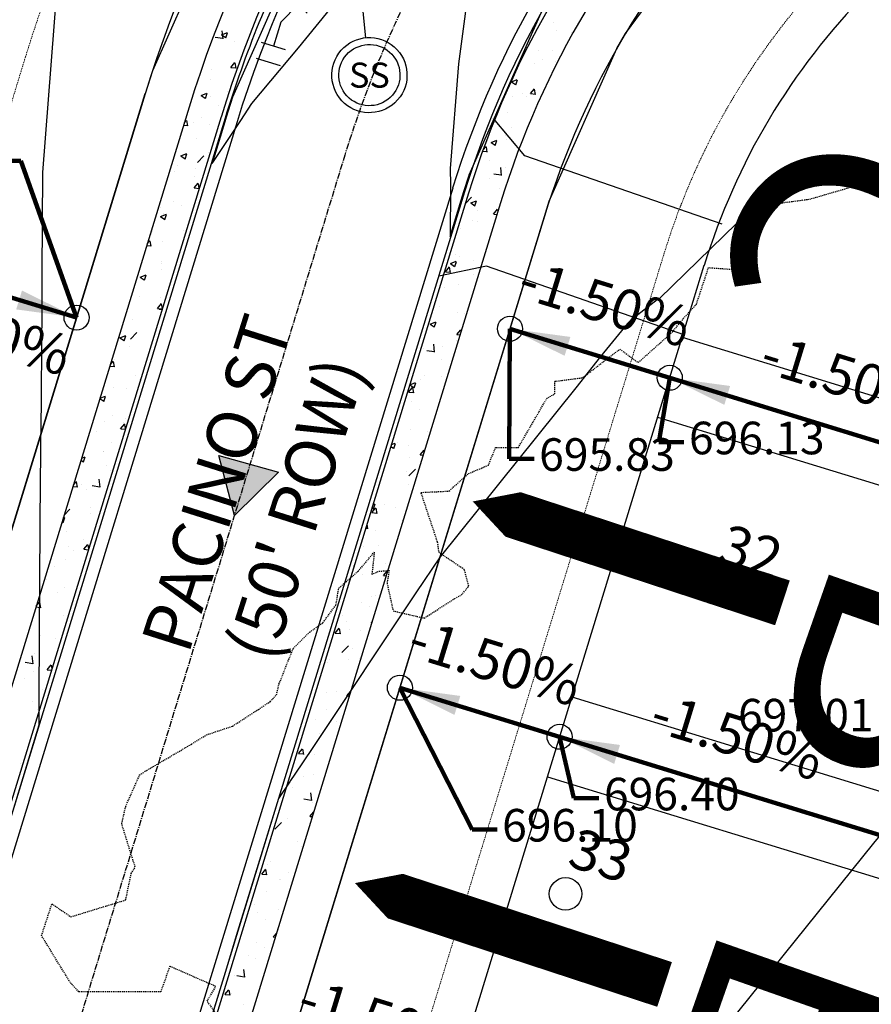
# Model space of a CAD drawing. Units: feet. Extents: x 2256583 to 2266763, y 13819650 to 13831317.
# Drawn here: x 2260234 to 2260336, y 13824849 to 13824967 of the extents above; entities that cross this region are included whole.
import ezdxf
from ezdxf.enums import TextEntityAlignment as Align

# ---------------------------------------------------------------- set-up
doc = ezdxf.new("R2010")
doc.units = ezdxf.units.FT
doc.header["$MEASUREMENT"] = 0
doc.set_wipeout_variables(frame=1)
for name, pattern in [('HIDDEN2', [0.1875, 0.125, -0.0625]), ('MP1334800$0$CENTER2', [1.125, 0.75, -0.125, 0.125, -0.125]), ('MP1334800$0$HIDDEN2', [0.1875, 0.125, -0.0625])]:
    doc.linetypes.add(name, pattern=pattern)
for name, color, linetype in [('C-ANNO-MISC', 51, 'Continuous'), ('C-TOPO-ANNO', 21, 'Continuous'), ('CE-TOPO-MINR', 39, 'HIDDEN2'), ('CP-ANNO-MARK', 51, 'Continuous'), ('CP-LOT-LINE', 3, 'Continuous'), ('CP-PAD-STBK', 4, 'Continuous'), ('CP-TOPO-ANNO-SPOT', 51, 'Continuous'), ('CP-TOPO-MAJR', 5, 'Continuous'), ('CP-TOPO-MINR', 4, 'Continuous'), ('MP1334800$0$CP-CENTER-LINE', 1, 'MP1334800$0$CENTER2'), ('MP1334800$0$CP-CURB-BACK', 253, 'Continuous'), ('MP1334800$0$CP-CURB-FACE', 253, 'Continuous'), ('MP1334800$0$CP-CURB-GUTTER', 253, 'Continuous'), ('MP1334800$0$CP-HOUS-DRVY-EXHIBIT-14FT-U1', 51, 'Continuous'), ('MP1334800$0$CP-LOT COUNT', 253, 'Continuous'), ('MP1334800$0$CP-LOT-LINE', 253, 'Continuous'), ('MP1334800$0$CP-ROW-LINE', 253, 'Continuous'), ('MP1334800$0$CP-SSWR-FLO-U2', 1, 'Continuous'), ('MP1334800$0$CP-SSWR-LINE', 3, 'Continuous'), ('MP1334800$0$CP-SSWR-MNHL', 2, 'Continuous'), ('MP1334800$0$CP-SWALK-HATCH', 253, 'Continuous'), ('MP1334800$0$CP-SWALK-LINE', 253, 'Continuous'), ('MP1334800$0$CP-WATR-STRC', 2, 'Continuous'), ('MP1334800$0$CP-WATR-STRC-SCHOOL', 2, 'Continuous')]:
    doc.layers.add(name, color=color, linetype=linetype)
doc.layers.add('CP-FLOW-TEXT-U3', color=250, linetype='Continuous', lineweight=0)
doc.layers.add('MP1334800$0$CP-ESMT-LINE', color=2, linetype='MP1334800$0$HIDDEN2', lineweight=0)
doc.layers.add('CP-GRADE-BOUNDRY', color=7, linetype='Continuous', plot=False)
doc.layers.add('MP1334800$0$CP-LOT-COUNT', color=30, linetype='Continuous', plot=False)
doc.styles.add('A_PD-DIMS', font='simplex.shx')
doc.styles.add('MP1334800$0$L60', font='Simplex.shx', dxfattribs={"height": 0.06})
doc.styles.add('MP1334800$0$PD-070', font='simplex.shx', dxfattribs={"height": 0.07})
doc.styles.add('MP515000$0$BOLD', font='bold.shx')
doc.styles.add('SIMPLEX', font='simplex.shx')
doc.dimstyles.new('pd_basic_PD-080', dxfattribs={"dimtxt": 0.08, "dimasz": 0.1, "dimexe": 0.08, "dimexo": 0.08, "dimgap": 0.05, "dimtad": 0, "dimtih": 1, "dimtoh": 1, "dimrnd": 0.01, "dimzin": 0, "dimdsep": 46, "dimtxsty": 'A_PD-DIMS', "dimcen": 0.08, "dimclrd": 256, "dimclre": 256, "dimclrt": 256, "dimaunit": 1, "dimadec": 4, "dimazin": 0, "dimtfac": 1, "dimtofl": 0, "dimtmove": 0, "dimatfit": 3, "dimfxl": 1, "dimtfill": 1, "dimtolj": 1, "dimtzin": 0, "dimarcsym": 0})

# ---------------------------------------------------------------- blocks, each defined once
blk = doc.blocks.new('*U178')
for p, q in [((-1.566, 0.601), (-0.458, 1.613)), ((0, 0), (-1.012, 1.107)), ((0.387, -1.449), (0, 0)), ((-0.338, -1.643), (1.112, -1.256))]:
    blk.add_line(p, q)
at = {"layer": 'MP1334800$0$CP-WATR-STRC-SCHOOL', "color": 250}
for p, q in [((-2.24, 1.34), (-1.133, 2.351)), ((-0.08, -2.609), (1.37, -2.222))]:
    blk.add_line(p, q, dxfattribs=at)
blk = doc.blocks.new('MP1334800$0$SSWR MANHOLE')
blk.add_wipeout([(-0.1, 0.0016), (-0.0999, 0.0042), (-0.0998, 0.0069), (-0.0993, 0.0122), (-0.0988, 0.0152), (-0.0984, 0.018), (-0.0975, 0.0223), (-0.0969, 0.0245), (-0.0945, 0.0326), (-0.0928, 0.0372), (-0.0918, 0.0396), (-0.0888, 0.046), (-0.0874, 0.0485), (-0.0839, 0.0545), (-0.0805, 0.0594), (-0.0758, 0.0652), (-0.0721, 0.0693), (-0.0608, 0.0794), (-0.0536, 0.0845), (-0.0448, 0.0894), (-0.0364, 0.0932), (-0.0301, 0.0954), (-0.026, 0.0966), (-0.0181, 0.0983), (-0.0086, 0.0996), (-0.0008, 0.1), (0.0087, 0.0996), (0.018, 0.0984), (0.0287, 0.0958), (0.0376, 0.0927), (0.042, 0.0908), (0.0477, 0.0879), (0.053, 0.0848), (0.0616, 0.0788), (0.0678, 0.0735), (0.0729, 0.0684), (0.0772, 0.0635), (0.0806, 0.0592), (0.0838, 0.0546), (0.0857, 0.0515), (0.0897, 0.0442), (0.0944, 0.0329), (0.0979, 0.0204), (0.0992, 0.013), (0.1, 0.0002), (0.0999, -0.0042), (0.0993, -0.0118), (0.0978, -0.0209), (0.0961, -0.0276), (0.0931, -0.0364), (0.0913, -0.0409), (0.0893, -0.0451), (0.0872, -0.0489), (0.0845, -0.0535), (0.0818, -0.0575), (0.0786, -0.0618), (0.0749, -0.0662), (0.0708, -0.0706), (0.0666, -0.0746), (0.0611, -0.0791), (0.0565, -0.0825), (0.0496, -0.0868), (0.036, -0.0933), (0.0301, -0.0954), (0.0233, -0.0973), (0.0174, -0.0985), (0.0097, -0.0995), (0.003, -0.1), (-0.0063, -0.0998), (-0.0149, -0.0989), (-0.0254, -0.0967), (-0.0348, -0.0938), (-0.041, -0.0912), (-0.0461, -0.0888), (-0.0555, -0.0832), (-0.0626, -0.078), (-0.066, -0.0751), (-0.0739, -0.0674), (-0.0777, -0.0629), (-0.0805, -0.0594), (-0.0848, -0.053), (-0.0895, -0.0447), (-0.0916, -0.0402), (-0.0928, -0.0373), (-0.0941, -0.0337), (-0.0956, -0.0294), (-0.0971, -0.024), (-0.0984, -0.0176), (-0.0995, -0.0099), (-0.1, -0.0032)]).dxf.layer = 'MP1334800$0$CP-SSWR-MNHL'
at = {"layer": 'MP1334800$0$CP-SSWR-MNHL'}
for major_axis, start_param, end_param in [((0.0733, 0.068), 6.283185307047877, 12.56637061422746), ((0.0597, 0.0553), 3.141593, 9.424778)]:
    blk.add_ellipse((0, 0), major_axis=major_axis, ratio=1, start_param=start_param, end_param=end_param, dxfattribs=at)
at = {"layer": 'MP1334800$0$CP-SSWR-MNHL', "style": 'MP1334800$0$L60', "oblique": 0}
blk.add_text('SS', height=0.06667, rotation=360, dxfattribs=at).set_placement((0, 0), align=Align.MIDDLE_CENTER)

msp = doc.modelspace()

# ---------------------------------------------------------------- hatches: boundary and pattern name
at = {"layer": 'MP1334800$0$CP-SSWR-FLO-U2'}
h = msp.add_hatch(color=256, dxfattribs=at)
h.dxf.hatch_style = 1
h.paths.add_polyline_path([(2260258.26, 13824915.05), (2260260.12, 13824907.88), (2260265.39, 13824913.07)])

# ---------------------------------------------------------------- linework, layer by layer
at = {"layer": 'CE-TOPO-MINR', "color": 39, "linetype": 'HIDDEN2', "lineweight": -3, "elevation": 697}
msp.add_lwpolyline([(2260257.77, 13824848.49), (2260256.86, 13824849.75), (2260257.9, 13824851.51), (2260252.39, 13824853.92), (2260251.3, 13824850.86), (2260241.49, 13824850.88), (2260240.47, 13824851.97), (2260237.04, 13824857.59), (2260238.27, 13824861.4), (2260240.55, 13824859.85), (2260247.11, 13824861.86), (2260247.77, 13824865.04), (2260248.25, 13824865.78), (2260246.63, 13824870.97), (2260247.11, 13824873.06), (2260248.78, 13824876.82), (2260249.63, 13824877.37), (2260255.02, 13824880.53), (2260256.77, 13824881.62), (2260259.9, 13824882.66), (2260263.01, 13824884.67), (2260264.4, 13824885.59), (2260265.16, 13824886.42), (2260265.46, 13824887.67), (2260267.16, 13824891.96), (2260269.13, 13824893.9), (2260270.73, 13824895.05), (2260272.27, 13824897.15), (2260272.63, 13824899.19), (2260274.93, 13824901.19), (2260276.87, 13824903.49), (2260276.59, 13824900.85), (2260277.43, 13824901.2), (2260278.65, 13824901.29), (2260278.4, 13824899.77), (2260279.13, 13824896.46), (2260282.84, 13824895.59), (2260286.5, 13824897.93), (2260287.31, 13824898.36), (2260288.19, 13824899.43), (2260287.65, 13824901.4), (2260284.63, 13824903.43), (2260284.45, 13824904.67), (2260282.46, 13824910.63), (2260285.81, 13824910.79), (2260288.17, 13824912.9), (2260290.54, 13824913.89), (2260291.4, 13824916.01), (2260294.12, 13824916.01), (2260297.52, 13824921.87), (2260298.48, 13824922.44), (2260298.48, 13824923.93), (2260301.79, 13824924.35), (2260306.27, 13824927.78), (2260308.47, 13824926.17), (2260312.54, 13824929.8), (2260313.87, 13824931.43), (2260315.44, 13824933.16), (2260316.89, 13824937.53), (2260319.78, 13824937.33), (2260319.97, 13824939.13), (2260321.96, 13824941.92), (2260324.99, 13824945.2), (2260329.01, 13824945.73), (2260335.62, 13824947.66), (2260337.43, 13824947.33)], dxfattribs=at)
at = {"layer": 'CP-ANNO-MARK', "color": 51, "linetype": 'Continuous', "lineweight": -3}
for centre in [(2260312.25, 13824924.35, 696.13), (2260299.06, 13824881.39, 696.4)]:
    msp.add_circle(centre, 1.5, dxfattribs=at)
at = {"layer": 'CP-FLOW-TEXT-U3', "color": 240, "flags": 128}
msp.add_lwpolyline([(2260195.18, 13824969.72, 5.63, 5.63, 0), (2260215.8, 13824962.77, 19.13, 0, 0), (2260232.15, 13824957.29, 0, 0, 0)], format="xyseb", dxfattribs=at)
at = {"layer": 'CP-GRADE-BOUNDRY'}
for p, q in [((2260262.44, 13824988.46), (2260250.32, 13824961.07)), ((2260306.95, 13824965.54), (2260317.46, 13824980.04)), ((2260305.91, 13824963.75), (2260306.95, 13824965.54)), ((2260297.83, 13824945.49), (2260305.91, 13824963.75)), ((2260250.32, 13824961.07), (2260249.45, 13824958.34)), ((2260249.45, 13824958.34), (2260176.81, 13824721.62)), ((2260297.25, 13824943.67), (2260297.83, 13824945.49)), ((2260224.61, 13824706.96), (2260297.25, 13824943.67))]:
    msp.add_line(p, q, dxfattribs=at)
at = {"layer": 'CP-LOT-LINE'}
for p, q in [((2260241.23, 13824931.55), (2260102.59, 13824974.1)), ((2260279.94, 13824887.26), (2260394.73, 13824851.97))]:
    msp.add_line(p, q, dxfattribs=at)
at = {"layer": 'CP-PAD-STBK'}
for p, q in [((2260313.73, 13824929.2), (2260316.38, 13824937.81)), ((2260297.6, 13824876.61), (2260313.73, 13824929.2)), ((2260313.73, 13824929.2), (2260390.24, 13824905.72)), ((2260310.8, 13824919.64), (2260387.32, 13824896.16)), ((2260300.53, 13824886.17), (2260377.09, 13824862.68)), ((2260287.33, 13824843.15), (2260297.6, 13824876.61)), ((2260297.6, 13824876.61), (2260374.17, 13824853.12))]:
    msp.add_line(p, q, dxfattribs=at)
for radius, start in [(170.02, 138.3667), (80.01, 135.4682)]:
    msp.add_arc((2260392.87, 13824914.33), radius, start, 162.9408, dxfattribs=at)
at = {"layer": 'CP-TOPO-MAJR', "color": 5, "linetype": 'Continuous', "lineweight": -3, "elevation": 695}
msp.add_lwpolyline([(2260288.53, 13824973.63), (2260286.94, 13824961.91), (2260285.95, 13824949.39), (2260285.99, 13824947.43), (2260285.99, 13824947.13), (2260285.95, 13824941.27), (2260287.29, 13824945.62), (2260287.6, 13824946.64), (2260288.19, 13824948.48), (2260288.24, 13824948.64), (2260294.74, 13824963.27), (2260297.16, 13824968.73)], dxfattribs=at)
at = {"layer": 'CP-TOPO-MINR', "color": 4, "linetype": 'Continuous', "lineweight": -3}
for points, elevation in [([(2260381.23, 13824836.42), (2260378.3, 13824857.02), (2260378.49, 13824861.16), (2260386.37, 13824893.07), (2260386.41, 13824899.42), (2260386.42, 13824901.59), (2260362.64, 13824920.08), (2260359.82, 13824925.37), (2260356.13, 13824932.26), (2260332.13, 13824950.58), (2260323.34, 13824945.83), (2260311.03, 13824933.82), (2260310.75, 13824933.67), (2260307.56, 13824931.22), (2260307.19, 13824930.86), (2260303.96, 13824926.89), (2260301, 13824923.16), (2260284.75, 13824902.94)], 696), ([(2260230.4, 13824862.08), (2260236.73, 13824882.8), (2260236.74, 13824883.12), (2260236.75, 13824885.41), (2260236.75, 13824885.89), (2260236.75, 13824886.28), (2260236.84, 13824900.31), (2260236.92, 13824912.38), (2260236.93, 13824914.72), (2260236.95, 13824917.6)], 696), ([(2260284.75, 13824902.94), (2260281.85, 13824898.6), (2260269.42, 13824880), (2260267.35, 13824876.9), (2260266.86, 13824876.17), (2260266.81, 13824876.09), (2260265.41, 13824874), (2260260.35, 13824857.56), (2260259.04, 13824853.3), (2260254.51, 13824838.59), (2260251.68, 13824829.4), (2260248.66, 13824819.62), (2260244.32, 13824805.51), (2260242.7, 13824800.25), (2260236.97, 13824781.62), (2260236.42, 13824779.83), (2260231.1, 13824762.5)], 696), ([(2260369.41, 13824837.52), (2260338.34, 13824869.31), (2260338.34, 13824869.68), (2260338.35, 13824870.76), (2260337.4, 13824869.59), (2260336.65, 13824868.66), (2260307.01, 13824831.87)], 697)]:
    msp.add_lwpolyline(points, dxfattribs=dict(at, elevation=elevation))
at = {"layer": 'MP1334800$0$CP-CENTER-LINE'}
msp.add_line((2260273.35, 13824951.01), (2260200.3, 13824712.93), dxfattribs=at)
at = {"layer": 'MP1334800$0$CP-CURB-BACK'}
for p, q in [((2260258.53, 13824955.56), (2260185.89, 13824718.84)), ((2260288.17, 13824946.46), (2260215.53, 13824709.74))]:
    msp.add_line(p, q, dxfattribs=at)
msp.add_arc((2260392.87, 13824914.33), 109.52, 135.4682, 162.9408, dxfattribs=at)
at = {"layer": 'MP1334800$0$CP-CURB-FACE'}
for p, q in [((2260259.01, 13824955.41), (2260186.37, 13824718.69)), ((2260287.69, 13824946.61), (2260215.05, 13824709.89))]:
    msp.add_line(p, q, dxfattribs=at)
for centre, radius, start in [((2260392.85, 13824914.34), 110, 135.4682), ((2260392.87, 13824914.33), 140.02, 153.0155)]:
    msp.add_arc(centre, radius, start, 162.9408, dxfattribs=at)
at = {"layer": 'MP1334800$0$CP-CURB-GUTTER'}
for p, q in [((2260260.45, 13824954.97), (2260187.81, 13824718.25)), ((2260286.26, 13824947.05), (2260213.62, 13824710.33))]:
    msp.add_line(p, q, dxfattribs=at)
msp.add_arc((2260392.87, 13824914.33), 111.52, 135.4682, 162.9408, dxfattribs=at)
at = {"layer": 'MP1334800$0$CP-ESMT-LINE'}
for p, q in [((2260235.11, 13824962.75), (2260160.87, 13824720.79)), ((2260311.59, 13824939.28), (2260241.46, 13824710.72))]:
    msp.add_line(p, q, dxfattribs=at)
msp.add_arc((2260392.85, 13824914.34), 85, 135.4682, 162.9408, dxfattribs=at)
at = {"layer": 'MP1334800$0$CP-HOUS-DRVY-EXHIBIT-14FT-U1'}
for p, q in [((2260294.89, 13824950.92), (2260291.15, 13824955.39)), ((2260318.51, 13824942.72), (2260294.89, 13824950.92)), ((2260290.3, 13824937.69), (2260284.59, 13824936.5)), ((2260313.92, 13824929.49), (2260290.3, 13824937.69))]:
    msp.add_line(p, q, dxfattribs=at)
at = {"layer": 'MP1334800$0$CP-LOT-COUNT'}
for centre in [(2260317.61, 13824899.21), (2260299.78, 13824862.59)]:
    msp.add_circle(centre, 1.95, dxfattribs=at)
at = {"layer": 'MP1334800$0$CP-LOT-LINE'}
for p, q in [((2260241.21, 13824931.49), (2260126.47, 13824966.7)), ((2260293.12, 13824930.22), (2260407.87, 13824895)), ((2260279.92, 13824887.2), (2260394.73, 13824851.97))]:
    msp.add_line(p, q, dxfattribs=at)
at = {"layer": 'MP1334800$0$CP-ROW-LINE'}
for p, q in [((2260188.42, 13824759.45), (2260249.45, 13824958.35)), ((2260297.25, 13824943.68), (2260240.33, 13824758.18))]:
    msp.add_line(p, q, dxfattribs=at)
msp.add_arc((2260392.85, 13824914.34), 100, 135.4682, 162.9408, dxfattribs=at)
at = {"layer": 'MP1334800$0$CP-SSWR-FLO-U2'}
for p, q in [((2260260.12, 13824907.88), (2260258.26, 13824915.05)), ((2260258.26, 13824915.05), (2260265.39, 13824913.07)), ((2260265.39, 13824913.07), (2260260.12, 13824907.88))]:
    msp.add_line(p, q, dxfattribs=at)
at = {"layer": 'MP1334800$0$CP-SSWR-LINE'}
msp.add_polyline3d([(2260276.29, 13824960.57, 695.39), (2260275.02, 13824973.49, 0), (2260241.56, 13824983.76, 0)], dxfattribs=at)
at = {"layer": 'MP1334800$0$CP-SWALK-HATCH', "linetype": 'Continuous'}
for p, q in [((2260298.34, 13824966.87), (2260298.34, 13824966.87)), ((2260257.83, 13824965.12), (2260258.72, 13824964.98)), ((2260258.58, 13824965.4), (2260259.28, 13824965.67)), ((2260258.58, 13824965.4), (2260259.08, 13824965.06)), ((2260258.78, 13824964.92), (2260258.67, 13824965.87)), ((2260259.08, 13824965.04), (2260259.29, 13824965.64)), ((2260259.16, 13824965.1), (2260259.16, 13824965.1)), ((2260298.69, 13824965.86), (2260298.69, 13824965.86)), ((2260300.49, 13824965.67), (2260300.49, 13824965.67)), ((2260257.18, 13824963.99), (2260257.18, 13824963.99)), ((2260257.46, 13824964.62), (2260257.46, 13824964.62)), ((2260260.08, 13824964.63), (2260260.08, 13824964.63)), ((2260296.53, 13824963.52), (2260296.53, 13824963.52)), ((2260297.05, 13824962.47), (2260297.05, 13824962.47)), ((2260298.22, 13824963.54), (2260298.22, 13824963.54)), ((2260257.34, 13824961.3), (2260257.34, 13824961.3)), ((2260259.7, 13824961.49), (2260260.18, 13824962.07)), ((2260259.7, 13824961.49), (2260260.3, 13824961.44)), ((2260260.33, 13824961.4), (2260260.21, 13824962.02)), ((2260296.06, 13824961.91), (2260296.06, 13824961.91)), ((2260298.56, 13824962.24), (2260298.56, 13824962.24)), ((2260257.21, 13824959.99), (2260257.21, 13824959.99)), ((2260293.29, 13824959.78), (2260293.99, 13824960.04)), ((2260293.29, 13824959.77), (2260293.79, 13824959.44)), ((2260293.8, 13824959.41), (2260294, 13824960.01)), ((2260295.56, 13824958.36), (2260296.04, 13824958.93)), ((2260256.14, 13824958.15), (2260256.84, 13824958.42)), ((2260256.15, 13824958.15), (2260256.64, 13824957.81)), ((2260256.65, 13824957.79), (2260256.85, 13824958.39)), ((2260257.22, 13824957.97), (2260257.22, 13824957.97)), ((2260259.32, 13824958.65), (2260259.32, 13824958.65)), ((2260293.43, 13824957.97), (2260293.43, 13824957.97)), ((2260294.58, 13824958.41), (2260294.58, 13824958.41)), ((2260295.04, 13824957.97), (2260295.04, 13824957.97)), ((2260295.57, 13824958.36), (2260296.16, 13824958.3)), ((2260295.93, 13824958.3), (2260295.93, 13824958.3)), ((2260296.19, 13824958.26), (2260296.07, 13824958.89)), ((2260258.24, 13824956.93), (2260258.24, 13824956.93)), ((2260256.23, 13824955.46), (2260256.23, 13824955.46)), ((2260292.78, 13824956.14), (2260292.78, 13824956.14)), ((2260254.06, 13824954.59), (2260254.52, 13824954.55)), ((2260254.14, 13824954.88), (2260254.39, 13824955.17)), ((2260254.54, 13824954.5), (2260254.42, 13824955.13)), ((2260255.22, 13824954.91), (2260255.22, 13824954.91)), ((2260257.1, 13824954.64), (2260257.1, 13824954.64)), ((2260293.3, 13824954.35), (2260293.3, 13824954.35)), ((2260292.59, 13824953.33), (2260292.59, 13824953.33)), ((2260255.61, 13824952.99), (2260255.61, 13824952.99)), ((2260289.88, 13824951.59), (2260290.26, 13824952.04)), ((2260290.4, 13824951.36), (2260290.29, 13824951.99)), ((2260290.85, 13824952.52), (2260291.55, 13824952.79)), ((2260290.86, 13824952.52), (2260291.35, 13824952.18)), ((2260291.36, 13824952.16), (2260291.56, 13824952.76)), ((2260292.66, 13824952.81), (2260292.66, 13824952.81)), ((2260253.71, 13824950.9), (2260254.41, 13824951.17)), ((2260253.71, 13824950.9), (2260254.21, 13824950.56)), ((2260254.21, 13824950.96), (2260254.21, 13824950.96)), ((2260254.22, 13824950.53), (2260254.42, 13824951.14)), ((2260255.7, 13824950.1), (2260256.48, 13824950.91)), ((2260256.98, 13824951.31), (2260256.98, 13824951.31)), ((2260289.84, 13824951.46), (2260290.38, 13824951.41)), ((2260253.28, 13824949.8), (2260253.28, 13824949.8)), ((2260290.67, 13824950.41), (2260290.67, 13824950.41)), ((2260292.12, 13824948.56), (2260292.01, 13824949.51)), ((2260252.98, 13824949.04), (2260252.98, 13824949.04)), ((2260255.38, 13824948.45), (2260255.38, 13824948.45)), ((2260255.48, 13824949.37), (2260255.48, 13824949.37)), ((2260291.17, 13824948.76), (2260292.06, 13824948.62)), ((2260291.19, 13824948.81), (2260291.19, 13824948.81)), ((2260292.54, 13824949.48), (2260292.54, 13824949.48)), ((2260255.3, 13824947.08), (2260255.78, 13824947.65)), ((2260255.92, 13824947.02), (2260255.81, 13824947.61)), ((2260290.64, 13824948.22), (2260290.64, 13824948.22)), ((2260255.3, 13824947.08), (2260255.9, 13824947.02)), ((2260291.82, 13824946.96), (2260291.82, 13824946.96)), ((2260252.85, 13824945.43), (2260252.85, 13824945.43)), ((2260253.8, 13824945), (2260253.8, 13824945)), ((2260287.79, 13824945.21), (2260288.5, 13824945.95)), ((2260288.42, 13824945.27), (2260289.12, 13824945.54)), ((2260288.42, 13824945.27), (2260288.92, 13824944.93)), ((2260288.93, 13824944.91), (2260289.13, 13824945.51)), ((2260250.76, 13824943.78), (2260250.75, 13824943.82)), ((2260251.28, 13824943.65), (2260251.98, 13824943.92)), ((2260251.28, 13824943.64), (2260251.78, 13824943.31)), ((2260251.29, 13824944.71), (2260251.29, 13824944.71)), ((2260251.6, 13824943.95), (2260251.6, 13824943.95)), ((2260251.78, 13824943.28), (2260251.99, 13824943.89)), ((2260289.18, 13824944.31), (2260289.18, 13824944.31)), ((2260291.16, 13824943.94), (2260291.64, 13824944.51)), ((2260291.17, 13824943.94), (2260291.57, 13824943.9)), ((2260291.7, 13824944.33), (2260291.68, 13824944.47)), ((2260288.65, 13824943.13), (2260288.65, 13824943.13)), ((2260289.19, 13824943.02), (2260289.19, 13824943.02)), ((2260250.22, 13824941.49), (2260250.22, 13824941.49)), ((2260250.37, 13824941.8), (2260250.37, 13824941.8)), ((2260254.01, 13824941.98), (2260254.01, 13824941.98)), ((2260287.25, 13824942.18), (2260287.25, 13824942.18)), ((2260249.63, 13824940.17), (2260250.12, 13824940.13)), ((2260249.71, 13824940.41), (2260250, 13824940.76)), ((2260250.14, 13824940.09), (2260250.03, 13824940.71)), ((2260251.48, 13824940.62), (2260251.48, 13824940.62)), ((2260286.56, 13824939.08), (2260286.56, 13824939.08)), ((2260251.37, 13824938.04), (2260251.37, 13824938.04)), ((2260251.45, 13824938.26), (2260251.45, 13824938.26)), ((2260285.99, 13824938.02), (2260286.69, 13824938.29)), ((2260285.99, 13824938.02), (2260286.49, 13824937.68)), ((2260286.5, 13824937.65), (2260286.7, 13824938.26)), ((2260286.71, 13824938.02), (2260286.71, 13824938.02)), ((2260287.13, 13824938.85), (2260287.13, 13824938.85)), ((2260288.76, 13824938.34), (2260288.76, 13824938.34)), ((2260248.84, 13824936.4), (2260249.54, 13824936.67)), ((2260249.35, 13824936.03), (2260249.55, 13824936.64)), ((2260251.35, 13824937.29), (2260251.35, 13824937.29)), ((2260285.38, 13824937.04), (2260285.86, 13824937.62)), ((2260285.38, 13824937.04), (2260285.98, 13824936.99)), ((2260286.01, 13824936.95), (2260285.89, 13824937.58)), ((2260288.81, 13824936.68), (2260288.81, 13824936.68)), ((2260248.85, 13824936.39), (2260249.34, 13824936.06)), ((2260287, 13824935.52), (2260287, 13824935.52)), ((2260285.33, 13824935.14), (2260285.33, 13824935.14)), ((2260248.74, 13824934.1), (2260248.74, 13824934.1)), ((2260250.9, 13824932.66), (2260251.38, 13824933.23)), ((2260251.23, 13824933.96), (2260251.23, 13824933.96)), ((2260251.51, 13824932.66), (2260251.41, 13824933.19)), ((2260250.91, 13824932.66), (2260251.5, 13824932.61)), ((2260251.13, 13824932.58), (2260251.47, 13824932.53)), ((2260284.72, 13824932.94), (2260284.72, 13824932.94)), ((2260286.88, 13824932.19), (2260286.88, 13824932.19)), ((2260287.62, 13824932.02), (2260287.62, 13824932.02)), ((2260247.94, 13824931.33), (2260247.94, 13824931.33)), ((2260283.55, 13824930.77), (2260284.25, 13824931.04)), ((2260283.56, 13824930.77), (2260284.06, 13824930.43)), ((2260284.06, 13824930.4), (2260284.27, 13824931.01)), ((2260247.68, 13824928.96), (2260248.46, 13824929.77)), ((2260286.76, 13824929.52), (2260287.25, 13824930.1)), ((2260286.77, 13824929.52), (2260287.15, 13824929.49)), ((2260287.29, 13824929.97), (2260287.28, 13824930.05)), ((2260246.41, 13824929.15), (2260247.11, 13824929.41)), ((2260246.41, 13824929.14), (2260246.91, 13824928.81)), ((2260246.92, 13824928.78), (2260247.12, 13824929.38)), ((2260250.34, 13824929.14), (2260250.34, 13824929.14)), ((2260284.1, 13824927.42), (2260283.99, 13824928.37)), ((2260286.76, 13824928.87), (2260286.76, 13824928.87)), ((2260247.51, 13824928.07), (2260247.51, 13824928.07)), ((2260282.77, 13824927.83), (2260282.77, 13824927.83)), ((2260283.15, 13824927.62), (2260284.04, 13824927.48)), ((2260284.99, 13824928.07), (2260284.99, 13824928.07)), ((2260245.27, 13824925.94), (2260245.6, 13824926.34)), ((2260245.75, 13824925.67), (2260245.63, 13824926.3)), ((2260245.8, 13824926.55), (2260245.8, 13824926.55)), ((2260284.88, 13824926.49), (2260284.88, 13824926.49)), ((2260245.21, 13824925.76), (2260245.72, 13824925.71)), ((2260248.32, 13824924.64), (2260248.32, 13824924.64)), ((2260248.75, 13824924.1), (2260248.75, 13824924.1)), ((2260281.13, 13824923.52), (2260281.82, 13824923.79)), ((2260281.63, 13824923.15), (2260281.83, 13824923.76)), ((2260282.36, 13824924.13), (2260282.36, 13824924.13)), ((2260282.9, 13824924.68), (2260282.9, 13824924.68)), ((2260284.86, 13824924.46), (2260284.86, 13824924.46)), ((2260245.67, 13824923.22), (2260245.67, 13824923.22)), ((2260247.17, 13824923.1), (2260247.17, 13824923.1)), ((2260280.98, 13824922.63), (2260281.46, 13824923.2)), ((2260280.99, 13824922.63), (2260281.58, 13824922.58)), ((2260281.13, 13824923.51), (2260281.62, 13824923.18)), ((2260281.61, 13824922.53), (2260281.49, 13824923.16)), ((2260244.02, 13824921.87), (2260244.48, 13824921.55)), ((2260244.03, 13824921.91), (2260244.68, 13824922.16)), ((2260244.48, 13824921.53), (2260244.69, 13824922.13)), ((2260281.38, 13824921.5), (2260281.38, 13824921.5)), ((2260282.23, 13824920.52), (2260282.23, 13824920.52)), ((2260244.54, 13824919.15), (2260244.54, 13824919.15)), ((2260245.55, 13824919.89), (2260245.55, 13824919.89)), ((2260246.8, 13824918.99), (2260246.8, 13824918.99)), ((2260247.04, 13824919.48), (2260247.04, 13824919.48)), ((2260243.57, 13824917.87), (2260243.57, 13824917.87)), ((2260246.5, 13824918.24), (2260246.99, 13824918.82)), ((2260246.51, 13824918.24), (2260247.07, 13824918.19)), ((2260247.1, 13824918.3), (2260247.02, 13824918.77)), ((2260281.26, 13824918.17), (2260281.26, 13824918.17)), ((2260283.29, 13824917.98), (2260283.29, 13824917.98)), ((2260245.43, 13824916.57), (2260245.43, 13824916.57)), ((2260278.93, 13824916.36), (2260279.39, 13824916.54)), ((2260279.2, 13824915.9), (2260279.4, 13824916.5)), ((2260279.6, 13824916.57), (2260279.6, 13824916.57)), ((2260244.41, 13824915.54), (2260244.41, 13824915.54)), ((2260244.47, 13824915.47), (2260244.47, 13824915.47)), ((2260278.87, 13824916.14), (2260279.19, 13824915.93)), ((2260280.94, 13824916.29), (2260280.94, 13824916.29)), ((2260282.37, 13824915.11), (2260282.85, 13824915.68)), ((2260282.89, 13824915.6), (2260282.88, 13824915.64)), ((2260241.75, 13824914.5), (2260242.04, 13824914.3)), ((2260241.83, 13824914.75), (2260242.24, 13824914.91)), ((2260242.05, 13824914.28), (2260242.25, 13824914.88)), ((2260281.14, 13824914.85), (2260281.14, 13824914.85)), ((2260282.37, 13824915.11), (2260282.72, 13824915.08)), ((2260244.81, 13824913.91), (2260244.81, 13824913.91)), ((2260245.31, 13824913.24), (2260245.31, 13824913.24)), ((2260280.75, 13824913.13), (2260280.75, 13824913.13)), ((2260281.02, 13824912.6), (2260281.8, 13824913.41)), ((2260240.83, 13824911.48), (2260241.2, 13824911.92)), ((2260241.35, 13824911.25), (2260241.23, 13824911.88)), ((2260244.06, 13824911.25), (2260243.95, 13824912.2)), ((2260240.79, 13824911.34), (2260241.32, 13824911.3)), ((2260241.78, 13824911.59), (2260241.78, 13824911.59)), ((2260242.46, 13824910.97), (2260242.46, 13824910.97)), ((2260243.11, 13824911.45), (2260244, 13824911.31)), ((2260281.02, 13824911.52), (2260281.02, 13824911.52)), ((2260239.73, 13824907.9), (2260240.44, 13824908.64)), ((2260242.87, 13824908.8), (2260242.87, 13824908.8)), ((2260276.58, 13824908.21), (2260277.06, 13824908.79)), ((2260276.61, 13824908.78), (2260276.76, 13824908.68)), ((2260276.74, 13824909.2), (2260276.96, 13824909.28)), ((2260276.76, 13824908.65), (2260276.97, 13824909.25)), ((2260277.21, 13824908.12), (2260277.09, 13824908.74)), ((2260278.12, 13824909.18), (2260278.12, 13824909.18)), ((2260279.44, 13824908.82), (2260279.44, 13824908.82)), ((2260239.49, 13824907.13), (2260239.61, 13824907.05)), ((2260239.62, 13824907.03), (2260239.82, 13824907.63)), ((2260239.64, 13824907.59), (2260239.81, 13824907.66)), ((2260242.94, 13824908.15), (2260242.94, 13824908.15)), ((2260276.59, 13824908.21), (2260277.19, 13824908.16)), ((2260280.23, 13824907.22), (2260280.23, 13824907.22)), ((2260240.02, 13824905.94), (2260240.02, 13824905.94)), ((2260275.87, 13824906.37), (2260276.02, 13824906.34)), ((2260276.08, 13824906.28), (2260276.01, 13824906.85)), ((2260277, 13824906.1), (2260277, 13824906.1)), ((2260242.05, 13824905.01), (2260242.05, 13824905.01)), ((2260240.3, 13824904.2), (2260240.3, 13824904.2)), ((2260240.88, 13824903.71), (2260240.88, 13824903.71)), ((2260242.11, 13824903.83), (2260242.59, 13824904.4)), ((2260242.11, 13824903.83), (2260242.65, 13824903.78)), ((2260242.7, 13824903.94), (2260242.62, 13824904.36)), ((2260275.58, 13824904.11), (2260275.58, 13824904.11)), ((2260277.42, 13824904.32), (2260277.42, 13824904.32)), ((2260239.89, 13824902.61), (2260239.89, 13824902.61)), ((2260238.61, 13824901.81), (2260238.61, 13824901.81)), ((2260274.47, 13824901.82), (2260274.53, 13824902)), ((2260277.97, 13824900.69), (2260278.45, 13824901.26)), ((2260278.24, 13824902.14), (2260278.24, 13824902.14)), ((2260237.67, 13824900.26), (2260237.67, 13824900.26)), ((2260275.46, 13824900.78), (2260275.46, 13824900.78)), ((2260277.98, 13824900.69), (2260278.3, 13824900.66)), ((2260239.77, 13824899.28), (2260239.77, 13824899.28)), ((2260238.93, 13824898.6), (2260238.93, 13824898.6)), ((2260276.55, 13824898.18), (2260276.55, 13824898.18)), ((2260277.01, 13824898.35), (2260277.01, 13824898.35)), ((2260236.36, 13824896.93), (2260236.92, 13824896.88)), ((2260236.39, 13824897.01), (2260236.8, 13824897.51)), ((2260236.6, 13824897.31), (2260236.6, 13824897.31)), ((2260236.95, 13824896.84), (2260236.83, 13824897.46)), ((2260275.34, 13824897.45), (2260275.34, 13824897.45)), ((2260276.3, 13824897.03), (2260276.3, 13824897.03)), ((2260239.65, 13824895.95), (2260239.65, 13824895.95)), ((2260273.07, 13824895.91), (2260273.07, 13824895.91)), ((2260272.18, 13824893.8), (2260272.67, 13824894.37)), ((2260272.81, 13824893.7), (2260272.7, 13824894.33)), ((2260273.58, 13824895.15), (2260273.58, 13824895.15)), ((2260273.92, 13824894.24), (2260273.92, 13824894.24)), ((2260275.22, 13824894.12), (2260275.22, 13824894.12)), ((2260276.42, 13824894.57), (2260276.42, 13824894.57)), ((2260276.46, 13824895.09), (2260276.58, 13824895.07)), ((2260236.94, 13824893.52), (2260236.94, 13824893.52)), ((2260238.73, 13824893.2), (2260238.73, 13824893.2)), ((2260272.19, 13824893.8), (2260272.79, 13824893.74)), ((2260273, 13824891.46), (2260273.78, 13824892.28)), ((2260274.31, 13824891.94), (2260274.31, 13824891.94)), ((2260236.04, 13824890.11), (2260235.93, 13824891.06)), ((2260236.19, 13824891.34), (2260236.19, 13824891.34)), ((2260271.56, 13824890.65), (2260271.56, 13824890.65)), ((2260273.79, 13824890.62), (2260273.79, 13824890.62)), ((2260275.1, 13824890.79), (2260275.1, 13824890.79)), ((2260235.09, 13824890.31), (2260235.98, 13824890.17)), ((2260237.71, 13824889.41), (2260238.19, 13824889.99)), ((2260237.71, 13824889.41), (2260238.23, 13824889.37)), ((2260238.29, 13824889.57), (2260238.22, 13824889.94)), ((2260271.29, 13824890.29), (2260271.29, 13824890.29)), ((2260234.99, 13824888.41), (2260234.99, 13824888.41)), ((2260236.1, 13824889.26), (2260236.1, 13824889.26)), ((2260237.1, 13824887.07), (2260237.1, 13824887.07)), ((2260269.92, 13824886.82), (2260269.92, 13824886.82)), ((2260271.16, 13824886.68), (2260271.16, 13824886.68)), ((2260272.36, 13824886.83), (2260272.36, 13824886.83)), ((2260273.57, 13824886.27), (2260274.05, 13824886.85)), ((2260273.58, 13824886.27), (2260273.88, 13824886.25)), ((2260235.97, 13824885.64), (2260235.97, 13824885.64)), ((2260271.15, 13824884.69), (2260271.15, 13824884.69)), ((2260236.57, 13824884.65), (2260236.57, 13824884.65)), ((2260269.8, 13824883.5), (2260269.8, 13824883.5)), ((2260272.31, 13824883.23), (2260272.31, 13824883.23)), ((2260270.37, 13824881.75), (2260270.37, 13824881.75)), ((2260269.68, 13824880.17), (2260269.68, 13824880.17)), ((2260267.79, 13824879.38), (2260268.27, 13824879.95)), ((2260267.79, 13824879.38), (2260268.39, 13824879.33)), ((2260268.42, 13824879.28), (2260268.3, 13824879.91)), ((2260269.68, 13824879.29), (2260269.68, 13824879.29)), ((2260234.5, 13824878.25), (2260234.5, 13824878.25)), ((2260268.42, 13824876.64), (2260268.42, 13824876.64)), ((2260269.56, 13824876.84), (2260269.56, 13824876.84)), ((2260267.05, 13824875.34), (2260267.05, 13824875.34)), ((2260269.38, 13824873.75), (2260269.27, 13824874.7)), ((2260268.44, 13824873.95), (2260269.32, 13824873.81)), ((2260269.44, 13824873.51), (2260269.44, 13824873.51)), ((2260269.17, 13824871.86), (2260269.63, 13824872.4)), ((2260269.18, 13824871.86), (2260269.45, 13824871.83)), ((2260264.98, 13824870.33), (2260265.76, 13824871.14)), ((2260265.29, 13824871.02), (2260265.29, 13824871.02)), ((2260266.43, 13824871.56), (2260266.43, 13824871.56)), ((2260267.68, 13824868.83), (2260267.68, 13824868.83)), ((2260268.11, 13824868.29), (2260268.11, 13824868.29)), ((2260264.06, 13824866.15), (2260264.06, 13824866.15)), ((2260264.49, 13824866.45), (2260264.49, 13824866.45)), ((2260263.39, 13824864.96), (2260263.87, 13824865.54)), ((2260263.39, 13824864.96), (2260263.99, 13824864.91)), ((2260264.02, 13824864.87), (2260263.9, 13824865.49)), ((2260266.59, 13824865.1), (2260266.59, 13824865.1)), ((2260265.48, 13824864.34), (2260265.48, 13824864.34)), ((2260265.67, 13824864.33), (2260265.67, 13824864.33)), ((2260263.94, 13824862.82), (2260263.94, 13824862.82)), ((2260262.5, 13824861.36), (2260262.5, 13824861.36)), ((2260262.85, 13824860.4), (2260262.85, 13824860.4)), ((2260265.35, 13824860.73), (2260265.35, 13824860.73)), ((2260263.82, 13824859.49), (2260263.82, 13824859.49)), ((2260264.78, 13824857.44), (2260265.19, 13824857.93)), ((2260265.26, 13824858.36), (2260265.26, 13824858.36)), ((2260262.72, 13824856.79), (2260262.72, 13824856.79)), ((2260264.78, 13824857.44), (2260265.03, 13824857.42)), ((2260260.55, 13824856.25), (2260260.55, 13824856.25)), ((2260263.69, 13824856.16), (2260263.69, 13824856.16)), ((2260261.82, 13824855.16), (2260261.82, 13824855.16)), ((2260262.66, 13824854.91), (2260262.66, 13824854.91)), ((2260261.36, 13824852.61), (2260261.25, 13824853.56)), ((2260260.09, 13824852.84), (2260260.09, 13824852.84)), ((2260260.41, 13824852.81), (2260261.3, 13824852.67)), ((2260263.57, 13824852.83), (2260263.57, 13824852.83)), ((2260258.99, 13824850.55), (2260259.47, 13824851.12)), ((2260259, 13824850.55), (2260259.59, 13824850.49)), ((2260259.62, 13824850.45), (2260259.5, 13824851.08)), ((2260259.81, 13824850.66), (2260259.81, 13824850.66)), ((2260261.24, 13824849.4), (2260261.24, 13824849.4))]:
    msp.add_line(p, q, dxfattribs=at)
at = {"layer": 'MP1334800$0$CP-SWALK-LINE'}
for p, q in [((2260254.71, 13824956.73), (2260182.07, 13824720.01)), ((2260291.99, 13824945.29), (2260219.35, 13824708.57))]:
    msp.add_line(p, q, dxfattribs=at)
msp.add_arc((2260392.87, 13824914.33), 105.52, 135.4682, 162.9408, dxfattribs=at)

# ---------------------------------------------------------------- block references
at = {"layer": 'MP1334800$0$CP-WATR-STRC', "xscale": 1.999999999999996, "yscale": 1.999999999999996, "zscale": 1.999999999999996, "rotation": 120.5194295339318}
msp.add_blockref('*U178', (2260265.67, 13824966.9), dxfattribs=at)

# ---------------------------------------------------------------- texts
at = {"layer": 'C-ANNO-MISC', "color": 51, "linetype": 'Continuous', "lineweight": -3, "insert": (2260270.4, 13824907.81), "char_height": 6, "attachment_point": 8, "rotation": 72.4151, "style": 'SIMPLEX'}
msp.add_mtext("{\\fSansSerif|b0|i0|c0|p2;PACINO ST\\P(50' ROW)}", dxfattribs=at)
at = {"layer": 'CP-FLOW-TEXT-U3', "color": 240, "style": 'MP515000$0$BOLD'}
msp.add_text('B', height=30, rotation=250.6501, dxfattribs=at).set_placement((2260319.21, 13824860.92, -800))
at = {"layer": 'MP1334800$0$CP-LOT COUNT', "char_height": 4.8, "width": 1316.8381, "attachment_point": 1, "style": 'MP1334800$0$PD-070'}
for s, insert, rotation in [('32', (2260319.24, 13824906.93), 342.7293), ('33', (2260301.23, 13824870.56), 343.0142)]:
    msp.add_mtext(s, dxfattribs=dict(at, insert=insert, rotation=rotation))

# ---------------------------------------------------------------- leaders
at = {"layer": 'C-TOPO-ANNO', "color": 21, "linetype": 'Continuous', "lineweight": -3}
for points in [[(2260241.23, 13824931.55), (2260222.11, 13824937.42)], [(2260293.12, 13824930.22), (2260312.25, 13824924.35)], [(2260312.25, 13824924.35), (2260351.13, 13824912.42)], [(2260279.94, 13824887.26), (2260299.06, 13824881.39)], [(2260299.06, 13824881.39), (2260337.95, 13824869.46)]]:
    msp.add_leader(points, dimstyle='pd_basic_PD-080', override={"dimscale": 1, "dimasz": 7.2, "dimclrd": 256, "dimlwd": 65535}, dxfattribs=at)
at = {"layer": 'CP-TOPO-ANNO-SPOT', "color": 51, "linetype": 'Continuous', "lineweight": -3}
msp.add_leader([(2260299.06, 13824881.39, 696.4), (2260300.77, 13824874.03, 696.4), (2260303.77, 13824874.03, 696.4)], dimstyle='pd_basic_PD-080', override={"dimscale": 1, "dimasz": 3, "dimclrd": 256, "dimldrblk": 'None', "dimlwd": 65535}, dxfattribs=at)

# ---------------------------------------------------------------- next in the draw order: block references
at = {"layer": 'MP1334800$0$CP-SSWR-MNHL', "xscale": 45, "yscale": 45, "zscale": 45}
msp.add_blockref('MP1334800$0$SSWR MANHOLE', (2260276.29, 13824960.57, 695.39), dxfattribs=at)

# ---------------------------------------------------------------- next in the draw order: texts
at = {"layer": 'C-TOPO-ANNO', "color": 21, "linetype": 'Continuous', "lineweight": -3, "char_height": 4.8, "width": 25.3943, "attachment_point": 8, "rotation": 342.9408, "style": 'SIMPLEX', "bg_fill": 3, "box_fill_scale": 1.25, "bg_fill_color": 256, "bg_fill_true_color": 13158600, "bg_fill_transparency": 0}
for insert in [(2260303.39, 13824929.58), (2260332.39, 13824920.68), (2260290.21, 13824886.62), (2260319.21, 13824877.72), (2260277.01, 13824843.59)]:
    msp.add_mtext('-1.50%', dxfattribs=dict(at, insert=insert))
at = {"layer": 'CP-TOPO-ANNO-SPOT', "color": 51, "linetype": 'Continuous', "lineweight": -3, "char_height": 3.9, "attachment_point": 4, "style": 'SIMPLEX', "bg_fill": 3, "box_fill_scale": 1.153846, "bg_fill_color": 256, "bg_fill_true_color": 13158600, "bg_fill_transparency": 0}
for s, insert, width in [('695.83 ', (2260296.61, 13824914.66, 695.83), 19.5074), ('696.10 ', (2260292.18, 13824870.3, 696.1), 18.7571)]:
    msp.add_mtext(s, dxfattribs=dict(at, insert=insert, width=width))

# ---------------------------------------------------------------- next in the draw order: linework, layer by layer
at = {"layer": 'CP-ANNO-MARK', "color": 51, "linetype": 'Continuous', "lineweight": -3}
for centre in [(2260293.12, 13824930.22, 695.83), (2260279.94, 13824887.26, 696.1)]:
    msp.add_circle(centre, 1.5, dxfattribs=at)
at = {"layer": 'CP-TOPO-MAJR', "color": 5, "linetype": 'Continuous', "lineweight": -3, "elevation": 695}
msp.add_lwpolyline([(2260271.2, 13824983.48), (2260261.17, 13824960.8), (2260259.91, 13824957.93), (2260259.15, 13824955.53), (2260259.1, 13824955.38), (2260257.46, 13824950.01), (2260259.7, 13824953.36), (2260260.72, 13824954.89), (2260260.89, 13824955.13), (2260262.2, 13824957.18), (2260267.79, 13824963.82), (2260279.83, 13824978.58)], dxfattribs=at)
at = {"layer": 'CP-TOPO-MINR', "color": 4, "linetype": 'Continuous', "lineweight": -3, "elevation": 696}
msp.add_lwpolyline([(2260285.33, 13825064.99), (2260269.76, 13825042.77), (2260261.51, 13825030.49), (2260260.41, 13825028.72), (2260258.69, 13825025.64), (2260258.56, 13825025.46), (2260258.1, 13825024.77), (2260252.99, 13825022.1), (2260244.41, 13824994.2), (2260240.28, 13824981.83), (2260240.17, 13824981.47), (2260239.77, 13824979.08), (2260239.25, 13824975.99), (2260239.18, 13824975.18), (2260237.15, 13824948.93), (2260237.07, 13824936.92), (2260237.05, 13824932.84), (2260236.95, 13824917.6)], dxfattribs=at)
at = {"layer": 'MP1334800$0$CP-CENTER-LINE'}
msp.add_arc((2260392.85, 13824914.34), 125, 135.4682, 162.9408, dxfattribs=at)
at = {"layer": 'MP1334800$0$CP-CURB-BACK'}
msp.add_arc((2260392.87, 13824914.33), 140.52, 135.4682, 162.9408, dxfattribs=at)
at = {"layer": 'MP1334800$0$CP-CURB-GUTTER'}
msp.add_arc((2260392.87, 13824914.33), 138.52, 135.4682, 162.9408, dxfattribs=at)
at = {"layer": 'MP1334800$0$CP-ESMT-LINE'}
msp.add_arc((2260392.85, 13824914.34), 165, 135.4682, 162.9408, dxfattribs=at)
at = {"layer": 'MP1334800$0$CP-ROW-LINE'}
msp.add_arc((2260392.85, 13824914.34), 150, 135.4682, 162.9408, dxfattribs=at)
at = {"layer": 'MP1334800$0$CP-SWALK-LINE'}
msp.add_arc((2260392.87, 13824914.33), 144.52, 135.4682, 162.9408, dxfattribs=at)

# ---------------------------------------------------------------- next in the draw order: texts
at = {"layer": 'CP-FLOW-TEXT-U3', "color": 240, "style": 'MP515000$0$BOLD'}
msp.add_text('C', height=30, rotation=237.298, dxfattribs=at).set_placement((2260330.19, 13824958.02, -800))
at = {"layer": 'CP-TOPO-ANNO-SPOT', "color": 51, "linetype": 'Continuous', "lineweight": -3, "char_height": 3.9, "style": 'SIMPLEX', "bg_fill": 3, "box_fill_scale": 1.153846, "bg_fill_color": 256, "bg_fill_true_color": 13158600, "bg_fill_transparency": 0}
for s, insert, width, attachment_point in [('696.13 ', (2260314.55, 13824916.64, 696.13), 18.7571, 4), ('697.01 ', (2260336.66, 13824883.47, 697.01), 17.8193, 6), ('696.40 ', (2260304.37, 13824874.03, 696.4), 19.5074, 4)]:
    msp.add_mtext(s, dxfattribs=dict(at, insert=insert, width=width, attachment_point=attachment_point))

# ---------------------------------------------------------------- next in the draw order: leaders
at = {"layer": 'CP-TOPO-ANNO-SPOT', "color": 51, "linetype": 'Continuous', "lineweight": -3}
for points in [[(2260293.12, 13824930.22, 695.83), (2260293.01, 13824914.66, 695.83), (2260296.01, 13824914.66, 695.83)], [(2260312.25, 13824924.35, 696.13), (2260310.95, 13824916.64, 696.13), (2260313.95, 13824916.64, 696.13)], [(2260279.94, 13824887.26, 696.1), (2260288.58, 13824870.3, 696.1), (2260291.58, 13824870.3, 696.1)]]:
    msp.add_leader(points, dimstyle='pd_basic_PD-080', override={"dimscale": 1, "dimasz": 3, "dimclrd": 256, "dimldrblk": 'None', "dimlwd": 65535}, dxfattribs=at)

# ---------------------------------------------------------------- next in the draw order: linework, layer by layer
at = {"layer": 'CP-FLOW-TEXT-U3', "color": 240, "flags": 128}
for points in [[(2260325.74, 13824897.41, 5.63, 5.63, 0), (2260305.06, 13824904.2, 19.13, 0, 0), (2260288.66, 13824909.55, 0, 0, 0)], [(2260311.63, 13824851.75, 5.63, 5.63, 0), (2260290.96, 13824858.53, 19.13, 0, 0), (2260274.56, 13824863.88, 0, 0, 0)]]:
    msp.add_lwpolyline(points, format="xyseb", dxfattribs=at)

# ---------------------------------------------------------------- next in the draw order: texts
at = {"layer": 'C-TOPO-ANNO', "color": 21, "linetype": 'Continuous', "lineweight": -3, "insert": (2260230.97, 13824932.19), "char_height": 4.8, "width": 26.3177, "attachment_point": 2, "rotation": 342.9408, "style": 'SIMPLEX', "bg_fill": 3, "box_fill_scale": 1.25, "bg_fill_color": 256, "bg_fill_true_color": 13158600, "bg_fill_transparency": 0}
msp.add_mtext('-2.00%', dxfattribs=at)
at = {"layer": 'CP-FLOW-TEXT-U3', "color": 240, "style": 'MP515000$0$BOLD'}
msp.add_text('B', height=30, rotation=250.6501, dxfattribs=at).set_placement((2260332.67, 13824904.69, -800))

# ---------------------------------------------------------------- next in the draw order: linework, layer by layer
at = {"layer": 'CP-ANNO-MARK', "color": 51, "linetype": 'Continuous', "lineweight": -3}
msp.add_circle((2260241.23, 13824931.55, 695.91), 1.5, dxfattribs=at)

# ---------------------------------------------------------------- next in the draw order: leaders
at = {"layer": 'CP-TOPO-ANNO-SPOT', "color": 51, "linetype": 'Continuous', "lineweight": -3}
msp.add_leader([(2260241.23, 13824931.55, 695.91), (2260234.54, 13824950.3, 695.91), (2260231.54, 13824950.3, 695.91)], dimstyle='pd_basic_PD-080', override={"dimscale": 1, "dimasz": 3, "dimclrd": 256, "dimldrblk": 'None', "dimlwd": 65535}, dxfattribs=at)

doc.saveas('drawing.dxf')
